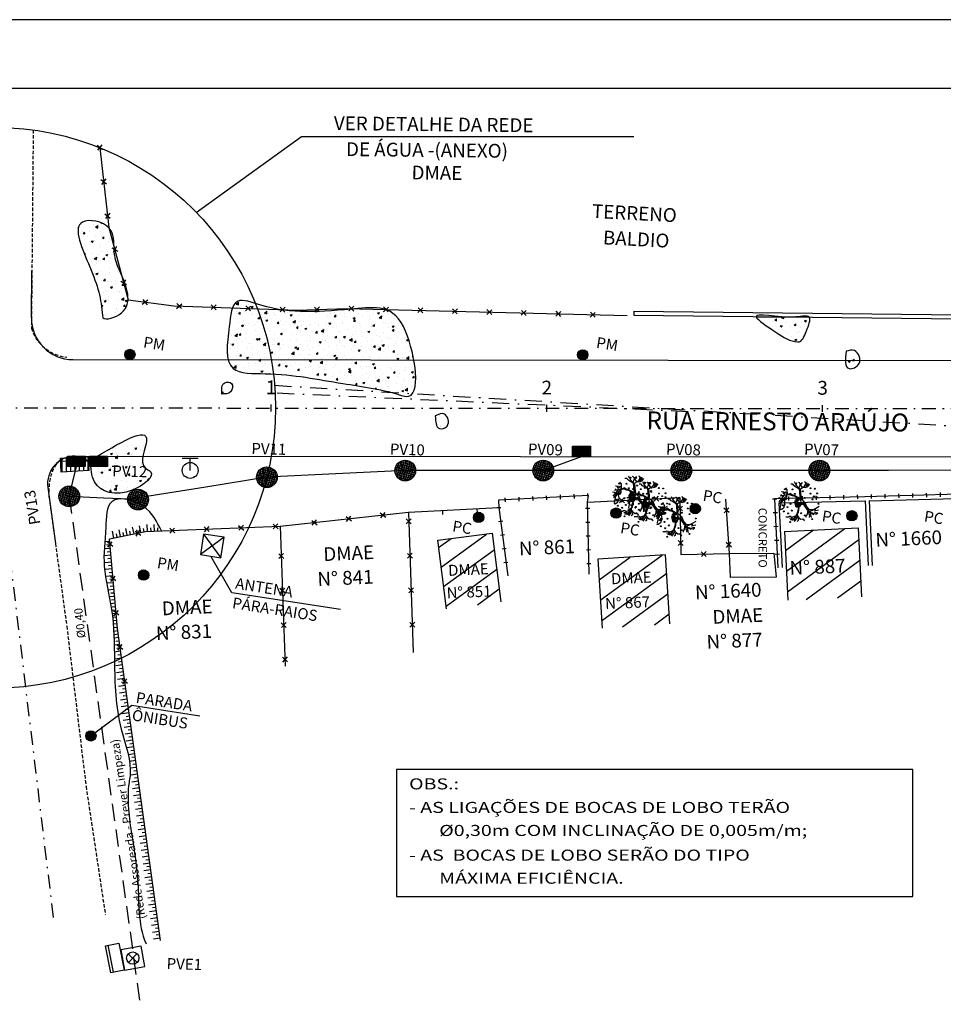
# Model space of a CAD drawing. Extents: x 198 to 581, y 179 to 668.
# Drawn here: x 250 to 317, y 548 to 620 of the extents above; entities that cross this region are included whole.
import ezdxf
from ezdxf.enums import TextEntityAlignment as Align

# ---------------------------------------------------------------- set-up
doc = ezdxf.new("R2010")
doc.units = 0
doc.header["$MEASUREMENT"] = 0
for name, pattern in [('DASHDOT', [1, 0.5, -0.25, 0, -0.25]), ('DASHDOT2', [0.5, 0.25, -0.125, 0, -0.125]), ('HIDDEN', [0.375, 0.25, -0.125]), ('HIDDEN2', [0.1875, 0.125, -0.0625])]:
    doc.linetypes.add(name, pattern=pattern)
doc.layers.get('0').update_dxf_attribs({"linetype": 'CONTINUOUS'})
for name, color, linetype in [('ANTENA', 8, 'CONTINUOUS'), ('ARVORE', 8, 'CONTINUOUS'), ('BARRANCO', 8, 'CONTINUOUS'), ('BL_PROJETADA', 1, 'CONTINUOUS'), ('BOCA-LOBO', 7, 'CONTINUOUS'), ('CAIXA', 7, 'CONTINUOUS'), ('CERCA_ARAME', 8, 'CONTINUOUS'), ('CERCA_MADEIRA', 8, 'CONTINUOUS'), ('CONV', 7, 'CONTINUOUS'), ('EIXO_PROJETADO', 8, 'DASHDOT2'), ('FOLHA', 7, 'CONTINUOUS'), ('GRADE', 7, 'CONTINUOUS'), ('HACHURA', 8, 'CONTINUOUS'), ('MEIO_FIO_EXISTENTE', 8, 'HIDDEN'), ('MURO', 8, 'CONTINUOUS'), ('PARADA-ÔNIBUS', 8, 'CONTINUOUS'), ('PASSEIO', 8, 'CONTINUOUS'), ('POSTE', 8, 'CONTINUOUS'), ('PREDIO', 8, 'CONTINUOUS'), ('PV_BL', 10, 'CONTINUOUS'), ('REDE_ENVELOPADA', 4, 'ZE'), ('REDE_EXISTENTE', 4, 'HIDDEN2'), ('REDE_ÁGUA_EXISTENTE', 4, 'DASHDOT'), ('REDEPLUVIAL', 5, 'CONTINUOUS'), ('RN', 1, 'CONTINUOUS'), ('ROCHA', 8, 'CONTINUOUS'), ('ROW', 8, 'CONTINUOUS'), ('STALBL-EP', 7, 'CONTINUOUS'), ('TEXTO_RUA_PRINCIPAL', 5, 'CONTINUOUS'), ('TEXTOS', 7, 'CONTINUOUS'), ('TRACADO', 8, 'CONTINUOUS')]:
    doc.layers.add(name, color=color, linetype=linetype)
doc.styles.add('SIMPLEX', font='simplex.shx', dxfattribs={"height": 1})
doc.linetypes.add('TRACKS', pattern='A,0.15,[130,ltypeshp.shx,S=0.25,R=0,X=0,Y=0],0.15', length=0.3)
doc.linetypes.add('ZE', pattern='A,0.5,-0.25,[")",STANDARD,S=0.5,R=10,X=-0.1,Y=-0.25],-0.25', length=1)
pattern_1 = [(41.14362, (784.0084, 953.7075), (1.3980947, -0.3448642), [0.15, -1.65]), (346.14362, (784.0084, 953.7075), (-0.0425817, 1.529172), [0.12, -1.32]), (91.59502, (784.1249, 953.6788), (1.3555138, 1.1843066), [0.1274804, -1.4022842]), (37.32782, (784.07, 954.1027), (2.0580674, -0.6557123), [0.225, -2.475]), (87.7792, (784.2415, 954.048), (2.146985, 1.6372096), [0.1912206, -2.103426]), (342.3278, (784.07, 954.1027), (2.146984, 1.637211), [0.18, -1.98]), (12.14362, (784.2522, 953.9731), (1.0556077, -0.9794347), [0.15, -1.65]), (317.14362, (784.2522, 953.9731), (0.7041144, 1.358088), [0.12, -1.32]), (62.59502, (784.3402, 953.8915), (1.7597224, 0.3786518), [0.1274804, -1.4022842]), (28.64362, (784.0084, 953.7075), (0.12653326, 0.65410554), [0, -1.304, 0, -1.34, 0, -1.325]), (358.64362, (784.0084, 953.7075), (0.641312, 0.6984151), [0, -0.764, 0, -1.274, 0, -0.505]), (318.64362, (783.5677, 953.77616), (1.0479707, -0.20894464), [0, -0.5, 0, -1.56, 0, -2.07]), (308.64362, (783.3701, 953.80695), (1.1832901, 0.0182503), [0, -0.65, 0, -1.036, 0, -1.47])]
pattern_2 = [(36.14362, (784.0084, 953.7075), (-0.737264, 1.0094264), [])]

# ---------------------------------------------------------------- blocks, each defined once
blk = doc.blocks.new('ARV')
at = {"layer": 'TRACADO', "color": 11}
for p, q in [((0.245, 0.798), (0.123, 0.984)), ((-0.7, 0.503), (-0.749, 0.55)), ((-0.662, 0.456), (-0.7, 0.503)), ((-0.444, 0.768), (-0.534, 0.752)), ((-0.358, 0.694), (-0.444, 0.768)), ((-0.328, 0.834), (-0.377, 0.887)), ((-0.358, 0.694), (-0.358, 0.694)), ((-0.358, 0.694), (-0.358, 0.694)), ((-0.264, 0.655), (-0.358, 0.694)), ((-0.238, 0.718), (-0.328, 0.834)), ((-0.081, 0.581), (-0.264, 0.655)), ((-0.087, 0.611), (-0.238, 0.718)), ((-0.159, 0.892), (-0.181, 0.901)), ((-0.132, 0.887), (-0.159, 0.892)), ((-0.102, 0.859), (-0.132, 0.887)), ((-0.106, 0.66), (-0.095, 0.732)), ((-0.084, 0.821), (-0.102, 0.859)), ((-0.095, 0.732), (-0.069, 0.857)), ((-0.05, 0.442), (-0.087, 0.611)), ((0.055, 0.684), (-0.084, 0.821)), ((-0.069, 0.857), (-0.061, 0.87)), ((-0.061, 0.87), (0.003, 0.884)), ((-0.042, 0.611), (0.085, 0.707)), ((0.007, 0.442), (-0.042, 0.611)), ((-0.016, 0.926), (-0.016, 0.926)), ((0.003, 0.884), (-0.016, 0.926)), ((0.085, 0.707), (0.194, 0.699)), ((0.116, 0.705), (0.228, 0.951)), ((0.194, 0.699), (0.296, 0.765)), ((0.203, 0.705), (0.303, 0.931)), ((0.296, 0.765), (0.367, 0.901)), ((-0.978, 0.011), (-1.023, 0)), ((-0.936, 0.016), (-0.978, 0.011)), ((-0.91, -0.003), (-0.936, 0.016)), ((-0.925, 0.323), (-0.925, 0.323)), ((-0.899, 0.323), (-0.925, 0.323)), ((-0.921, -0.257), (-0.606, 0.262)), ((-0.846, 0.312), (-0.899, 0.323)), ((-0.637, 0.052), (-0.865, -0.174)), ((-0.839, 0.315), (-0.846, 0.312)), ((-0.801, 0.315), (-0.839, 0.315)), ((-0.726, 0.262), (-0.801, 0.315)), ((-0.643, 0.213), (-0.707, 0.188)), ((-0.651, 0.403), (-0.662, 0.456)), ((-0.636, 0.326), (-0.651, 0.403)), ((-0.643, 0.246), (-0.636, 0.326)), ((-0.482, 0.315), (-0.643, 0.213)), ((-0.606, 0.262), (-0.643, 0.246)), ((0.003, 0.243), (-0.05, 0.442)), ((0.014, 0.146), (0.003, 0.243)), ((0.048, 0.232), (0.007, 0.442)), ((0.013, 0.139), (0.014, 0.146)), ((0.043, 0.131), (0.048, 0.232)), ((0.157, 0.083), (0.183, 0.039)), ((-0.914, -0.227), (-0.921, -0.257)), ((-0.884, -0.218), (-0.914, -0.227)), ((-0.779, -0.003), (-0.91, -0.003)), ((-0.873, -0.207), (-0.884, -0.218)), ((-0.865, -0.174), (-0.873, -0.207)), ((0.472, -0.35), (0.476, -0.567)), ((0.52, -0.382), (0.555, -0.55)), ((0.592, -0.441), (0.923, -0.489)), ((0.803, -0.398), (0.968, -0.406)), ((-0.208, -0.854), (-0.339, -0.887)), ((-0.185, -0.948), (-0.117, -0.915)), ((-0.117, -0.915), (-0.084, -0.865)), ((-0.072, -0.995), (0.055, -0.742)), ((0.439, -0.661), (0.431, -0.68)), ((0.431, -0.68), (0.435, -0.71)), ((0.469, -0.611), (0.439, -0.622)), ((0.439, -0.622), (0.439, -0.661)), ((0.476, -0.567), (0.45, -0.572)), ((0.45, -0.572), (0.469, -0.611)), ((0.555, -0.55), (0.585, -0.589)), ((0.585, -0.589), (0.585, -0.6)), ((0.585, -0.6), (0.608, -0.655)), ((0.608, -0.655), (0.596, -0.677)), ((0.596, -0.677), (0.596, -0.697))]:
    blk.add_line(p, q, dxfattribs=at)
for points in [[(-0.779, 0.16), (-0.978, -0.18)], [(-0.854, 0.135), (-0.933, 0.185)], [(-0.843, 0.063), (-0.873, -0.464)], [(-0.655, 0.204), (-0.647, 0.155), (-0.636, 0.058), (-0.655, -0.028), (-0.734, -0.072), (-0.707, -0.136), (-0.681, -0.227), (-0.67, -0.265), (-0.7, -0.343), (-0.7, -0.387), (-0.707, -0.445), (-0.764, -0.498), (-0.805, -0.528), (-0.843, -0.533)], [(-0.745, 0.166), (-0.764, 0.204), (-0.805, 0.262), (-0.835, 0.301)], [(-0.482, 0.315), (-0.365, 0.257), (-0.264, 0.251), (-0.132, 0.199), (0.013, 0.139)], [(-0.15, -0.17), (-0.186, -0.075), (-0.178, -0.044), (-0.154, 0.059), (-0.133, 0.114), (-0.101, 0.15), (-0.054, 0.134), (-0.047, 0.102), (-0.066, 0.068), (-0.092, 0.044), (-0.089, -0.008), (-0.08, -0.059), (-0.022, -0.1), (-0.03, -0.121), (-0.07, -0.119), (-0.109, -0.105), (-0.14, -0.119), (-0.162, -0.104), (-0.154, -0.037), (-0.121, 0.078), (-0.104, 0.114), (-0.089, 0.107), (-0.089, 0.083), (-0.104, 0.049), (-0.113, 0.008), (-0.106, -0.023), (-0.101, -0.044), (-0.09, -0.064), (-0.099, -0.085), (-0.133, -0.085), (-0.128, -0.042), (-0.126, -0.01)], [(0.548, -0.329), (0.382, -0.18), (0.292, -0.028), (0.183, 0.039)], [(0.003, -0.284), (0, -0.538), (-0.04, -0.669), (-0.13, -0.86), (-0.293, -0.945)], [(0.025, -0.285), (0.022, -0.542), (-0.02, -0.677), (-0.114, -0.876), (-0.283, -0.965)], [(0.078, -0.047), (0.098, -0.104), (0.139, -0.114), (0.161, -0.051), (0.194, -0.054), (0.228, -0.088), (0.264, -0.131), (0.305, -0.174), (0.35, -0.246), (0.386, -0.266), (0.417, -0.297), (0.453, -0.323), (0.453, -0.285), (0.393, -0.256), (0.35, -0.212), (0.35, -0.162), (0.292, -0.111), (0.259, -0.083), (0.209, -0.057), (0.247, -0.061), (0.281, -0.087), (0.324, -0.16), (0.345, -0.167), (0.379, -0.205), (0.422, -0.266), (0.46, -0.297), (0.485, -0.314)], [(0.205, -0.086), (0.285, -0.188), (0.401, -0.304), (0.536, -0.393), (0.671, -0.343), (0.98, -0.086)], [(0.856, -0.29), (0.54, -0.329)], [(0.566, -0.373), (0.664, -0.625), (0.683, -0.688)], [(0.799, -0.533), (0.599, -0.457)], [(0.788, -0.335), (0.987, -0.265)], [(-0.084, -0.755), (-0.14, -0.766), (-0.211, -0.804), (-0.211, -0.843), (-0.283, -0.793), (-0.377, -0.799), (-0.399, -0.837), (-0.448, -0.843), (-0.527, -0.851)], [(-0.031, -0.638), (0.059, -0.746), (0.123, -0.799), (0.206, -0.837), (0.296, -0.813), (0.382, -0.862), (0.36, -0.901)], [(0.112, -0.824), (0.07, -0.851), (0.093, -0.926), (0.04, -0.978)]]:
    blk.add_lwpolyline(points, dxfattribs=at)
for points in [[(0.205, -0.086, -0.140348), (0.157, -0.124, 0.323401), (0.059, -0.285), (-0.102, -0.304), (-0.185, -0.136, -0.28078), (-0.166, 0.069, 0.610406), (-0.23, 0.199), (-0.365, 0.204), (-0.493, 0.243), (-0.643, 0.193), (-0.944, 0.097)], [(0.043, 0.131), (0.157, 0.083, -0.211479)], [(-0.087, -0.285), (-0.012, -0.285), (0.033, -0.275), (0.052, -0.207), (0.083, -0.14, 0.971418), (0.014, -0.105, -0.444427), (-0.068, -0.126, 0.743605), (-0.125, -0.172), (-0.097, -0.273), (-0.049, -0.275), (-0.001, -0.268), (0.03, -0.236), (0.05, -0.186), (0.066, -0.155, 0.658532), (0.03, -0.112), (-0.025, -0.153), (-0.07, -0.15), (-0.094, -0.147), (-0.104, -0.164), (-0.092, -0.217), (-0.075, -0.258), (-0.044, -0.258), (-0.013, -0.237), (0.011, -0.213), (0.018, -0.167), (-0.012, -0.157), (-0.054, -0.169), (-0.058, -0.186), (-0.049, -0.2), (-0.024, -0.207), (-0.024, -0.193)]]:
    blk.add_lwpolyline(points, format="xyb", dxfattribs=at)
at = {"layer": 'TRACADO', "color": 3}
for centre in [(-0.779, 0.47), (-0.418, 0.519), (-0.275, 0.834), (-0.02, 0.862), (0.093, 0.508), (0.439, 0.707), (0.645, 0.718), (0.792, 0.508), (-0.719, 0.326), (0.232, 0.204), (0.484, 0.45), (0.619, 0.193), (0.656, 0.345), (0.818, 0.32), (0.942, 0.03), (-0.764, -0.315), (-0.527, -0.368), (-0.403, -0.188), (-0.294, -0.498), (0.927, -0.451), (-0.835, -0.522), (-0.67, -0.6), (-0.448, -0.663), (0.183, -0.553), (0.367, -0.63), (0.754, -0.755), (-0.283, -1.056)]:
    blk.add_circle(centre, 0.0224, dxfattribs=at)
at = {"layer": 'TRACADO', "color": 11}
for centre, radius in [((-0.275, 0.32), 0.0224), ((0, 0), 0.08)]:
    blk.add_circle(centre, radius, dxfattribs=at)
blk = doc.blocks.new('LOBO')
at = {"layer": 'CONV'}
for p, q in [((-1, -1), (-1, 0)), ((-1, 0), (1, 0)), ((1, 0), (1, -1)), ((-1, -0.2), (1, -0.2)), ((1, -1), (-1, -1))]:
    blk.add_line(p, q, dxfattribs=at)
blk = doc.blocks.new('-CX-INSP')
at = {"color": 7}
blk.add_lwpolyline([(0, 0), (1, 0), (1, 1), (0, 1)], close=True, dxfattribs=at)
blk.add_circle((0.5, 0.5), 0.3, dxfattribs=at)
blk = doc.blocks.new('CR_ARAME')
at = {"ltscale": 5}
for p, q in [((-0.177, -0.177), (0.177, 0.177)), ((-0.177, 0.177), (0.177, -0.177))]:
    blk.add_line(p, q, dxfattribs=at)
blk = doc.blocks.new('CM')
at = {"layer": 'CONV'}
blk.add_line((0, -0.3), (0, 0), dxfattribs=at)
blk = doc.blocks.new('BARRANCO')
at = {"layer": 'BARRANCO'}
for p, q in [((0, 0), (0, 0.5)), ((0.25, 0), (0.25, 0.25))]:
    blk.add_line(p, q, dxfattribs=at)
blk = doc.blocks.new('GRADE')
at = {"layer": 'CONV', "color": 7, "linetype": 'CONTINUOUS'}
blk.add_line((0, -0.15), (0, 0.15), dxfattribs=at)
blk = doc.blocks.new('LBL_TIC')
blk.add_line((0, -0.04165), (0, 0.04165))

msp = doc.modelspace()

# ---------------------------------------------------------------- hatches: boundary and pattern name
at = {"layer": 'BL_PROJETADA'}
h = msp.add_hatch(dxfattribs=at)
h.set_pattern_fill('ANSI31', color=256, scale=0.484939, angle=179.95049, style=0)
h.set_pattern_definition([(224.950493006, (89645.478626, 811076.799974), (0.0428259048314, -0.0428999771596), [])])
h.paths.add_polyline_path([(290.493, 588.864), (290.493, 588.119), (291.795, 588.118), (291.795, 588.863)])
h = msp.add_hatch(dxfattribs=at)
h.set_pattern_fill('ANSI31', color=256, scale=0.484939, angle=-0.04951, style=0)
h.set_pattern_definition([(44.950493006, (-89099.8178, -809900.53057), (-0.0428259048314, 0.0428999771596), [])])
h.paths.add_polyline_path([(255.167, 587.405), (255.168, 588.15), (253.866, 588.151), (253.866, 587.406)])
h = msp.add_hatch(dxfattribs=at)
h.set_pattern_fill('ANSI31', color=256, scale=0.484939, angle=-0.04951, style=0)
h.set_pattern_definition([(44.950493006, (-89098.222406, -809900.53195), (-0.0428259048314, 0.0428999771596), [])])
h.paths.add_polyline_path([(256.763, 587.404), (256.763, 588.149), (255.462, 588.15), (255.461, 587.405)])
at = {"layer": 'CONV', "linetype": 'CONTINUOUS', "ltscale": 10}
h = msp.add_hatch(dxfattribs=at)
h.set_pattern_fill('ANSI31', color=256, scale=2.5, angle=45, style=0)
h.set_pattern_definition([(90, (625.99874, 206.45445), (-0.3125, 6e-17), [])])
h.paths.add_polyline_path([(253.375, 587.795), (253.424, 586.996), (255.42, 587.118), (255.371, 587.917)])
h.paths.add_polyline_path([(255.371, 587.917), (255.359, 588.116), (253.363, 587.994), (253.375, 587.795)])
at = {"layer": 'HACHURA'}
h = msp.add_hatch(dxfattribs=at)
h.set_pattern_fill('ANSI31', color=256, scale=10, angle=-8.85638, style=0)
h.set_pattern_definition(pattern_2)
h.paths.add_polyline_path([(281.354, 577.094), (285.296, 577.598), (284.661, 582.558), (280.72, 582.054)])
h.paths.add_polyline_path([(281.191, 577.627), (285.169, 577.8), (285.117, 578.999), (281.139, 578.826)], flags=25)
h.paths.add_polyline_path([(281.3, 579.258), (284.744, 579.407), (284.692, 580.606), (281.248, 580.457)], flags=24)
h = msp.add_hatch(dxfattribs=at)
h.set_pattern_fill('ANSI31', color=256, scale=10, angle=-8.85638, style=0)
h.set_pattern_definition(pattern_2)
h.paths.add_polyline_path([(306.11, 577.703), (311.449, 577.964), (311.204, 582.958), (305.866, 582.697)])
h.paths.add_polyline_path([(306.014, 579.28), (311.414, 579.515), (311.349, 581.013), (305.949, 580.779)], flags=25)
h = msp.add_hatch(dxfattribs=at)
h.set_pattern_fill('ANSI31', color=256, scale=10, angle=-8.85638, style=0)
h.set_pattern_definition(pattern_2)
h.paths.add_polyline_path([(292.638, 575.689), (297.559, 576.003), (297.24, 580.993), (292.319, 580.679)])
h.paths.add_polyline_path([(292.685, 576.851), (297.004, 577.038), (296.952, 578.237), (292.632, 578.05)], flags=24)
h.paths.add_polyline_path([(293.113, 578.651), (296.557, 578.801), (296.505, 580), (293.061, 579.85)], flags=24)
at = {"layer": 'PARADA-ÔNIBUS'}
h = msp.add_hatch(color=256, dxfattribs=at)
edge = h.paths.add_edge_path()
edge.add_arc((255.57, 567.874), 0.375, 0, 360)
at = {"layer": 'POSTE'}
h = msp.add_hatch(color=256, dxfattribs=at)
edge = h.paths.add_edge_path()
edge.add_arc((258.397, 595.522), 0.375, 0, 360)
h = msp.add_hatch(color=256, dxfattribs=at)
edge = h.paths.add_edge_path()
edge.add_arc((291.237, 595.494), 0.375, 0, 360)
h = msp.add_hatch(color=256, dxfattribs=at)
edge = h.paths.add_edge_path()
edge.add_arc((299.399, 584.344), 0.375, 0, 360)
h = msp.add_hatch(color=256, dxfattribs=at)
edge = h.paths.add_edge_path()
edge.add_arc((283.686, 583.714), 0.375, 0, 360)
h = msp.add_hatch(color=256, dxfattribs=at)
edge = h.paths.add_edge_path()
edge.add_arc((293.654, 584.02), 0.375, 0, 360)
h = msp.add_hatch(color=256, dxfattribs=at)
edge = h.paths.add_edge_path()
edge.add_arc((310.749, 583.826), 0.375, 0, 360)
h = msp.add_hatch(color=256, dxfattribs=at)
edge = h.paths.add_edge_path()
edge.add_arc((259.395, 579.533), 0.375, 0, 360)
at = {"layer": 'PV_BL', "linetype": 'CONTINUOUS'}
h = msp.add_hatch(dxfattribs=at)
h.set_pattern_fill('ANSI37', color=1, angle=-32.07548, style=0)
h.set_pattern_definition([(12.924520341, (-2817546.26434, -1838796.88763), (-0.0279584068775, 0.1218331953323), []), (102.924520341, (-2817546.26434, -1838796.88763), (-0.1218331953323, -0.0279584068775), [])])
edge = h.paths.add_edge_path()
edge.add_arc((278.365, 587.105), 0.75, 0, 360)
h = msp.add_hatch(dxfattribs=at)
h.set_pattern_fill('ANSI37', color=1, angle=-32.07548, style=0)
h.set_pattern_definition([(12.924520341, (-2817536.25333, -1838796.88725), (-0.0279584068775, 0.1218331953323), []), (102.924520341, (-2817536.25333, -1838796.88725), (-0.1218331953323, -0.0279584068775), [])])
edge = h.paths.add_edge_path()
edge.add_arc((288.376, 587.106), 0.75, 0, 360)
h = msp.add_hatch(dxfattribs=at)
h.set_pattern_fill('ANSI37', color=1, angle=-32.07548, style=0)
h.set_pattern_definition([(12.924520341, (-2817526.24226, -1838796.88562), (-0.0279584068775, 0.1218331953323), []), (102.924520341, (-2817526.24226, -1838796.88562), (-0.1218331953323, -0.0279584068775), [])])
edge = h.paths.add_edge_path()
edge.add_arc((298.387, 587.107), 0.75, 0, 360)
h = msp.add_hatch(dxfattribs=at)
h.set_pattern_fill('ANSI37', color=1, angle=-32.07548, style=0)
h.set_pattern_definition([(12.924520341, (-2817516.23133, -1838796.8869), (-0.0279584068775, 0.1218331953323), []), (102.924520341, (-2817516.23133, -1838796.8869), (-0.1218331953323, -0.0279584068775), [])])
edge = h.paths.add_edge_path()
edge.add_arc((308.398, 587.106), 0.75, 0, 360)
h = msp.add_hatch(dxfattribs=at)
h.set_pattern_fill('ANSI37', color=1, angle=-32.07548, style=0)
h.set_pattern_definition([(12.924520341, (-2817556.298, -1838797.3709), (-0.0279584068775, 0.1218331953323), []), (102.924520341, (-2817556.298, -1838797.3709), (-0.1218331953323, -0.0279584068775), [])])
edge = h.paths.add_edge_path()
edge.add_arc((268.331, 586.622), 0.75, 0, 360)
h = msp.add_hatch(dxfattribs=at)
h.set_pattern_fill('ANSI37', color=1, angle=-32.07548, style=0)
h.set_pattern_definition([(12.924520341, (-2817570.62961, -1838798.75944), (-0.0279584068775, 0.1218331953323), []), (102.924520341, (-2817570.62961, -1838798.75944), (-0.1218331953323, -0.0279584068775), [])])
edge = h.paths.add_edge_path()
edge.add_arc((253.999, 585.233), 0.75, 0, 360)
h = msp.add_hatch(dxfattribs=at)
h.set_pattern_fill('ANSI37', color=1, angle=-32.07548, style=0)
h.set_pattern_definition([(12.924520341, (-2817565.6351, -1838798.99368), (-0.0279584068775, 0.1218331953323), []), (102.924520341, (-2817565.6351, -1838798.99368), (-0.1218331953323, -0.0279584068775), [])])
edge = h.paths.add_edge_path()
edge.add_arc((258.994, 584.999), 0.75, 0, 360)
at = {"layer": 'ROCHA'}
h = msp.add_hatch(dxfattribs=at)
h.set_pattern_fill('AR-CONC', color=256, scale=0.2, angle=-8.85638, style=0)
h.set_pattern_definition(pattern_1)
edge = h.paths.add_edge_path()
edge.add_spline(control_points=[(256.401, 598.337), (256.33, 599.557), (255.836, 601.347), (253.727, 605.67), (257.474, 604.996), (257.092, 602.784), (257.96, 600.989), (258.871, 598.562), (256.424, 597.938), (256.401, 598.337)], knot_values=[0, 0, 0, 0, 3.665719, 6.93849, 8.921434, 10.887028, 12.473371, 15.338802, 16.537425, 16.537425, 16.537425, 16.537425], degree=3, periodic=0)
h = msp.add_hatch(dxfattribs=at)
h.set_pattern_fill('AR-CONC', color=256, scale=0.2, angle=-8.85638, style=0)
h.set_pattern_definition(pattern_1)
edge = h.paths.add_edge_path()
edge.add_spline(control_points=[(278.195, 592.515), (276.795, 593.004), (273.327, 593.425), (269.643, 594.233), (265.115, 594.062), (265.576, 597.066), (265.837, 599.87), (268.572, 598.766), (271.275, 598.534), (274.289, 598.794), (277.301, 599.052), (278.978, 596.736), (279.566, 592.036), (278.195, 592.515)], knot_values=[0, 0, 0, 0, 4.450076, 10.119292, 12.482146, 15.53003, 17.455723, 19.152157, 22.468511, 26.247311, 28.308154, 30.748752, 35.106273, 35.106273, 35.106273, 35.106273], degree=3, periodic=0)
h = msp.add_hatch(dxfattribs=at)
h.set_pattern_fill('AR-CONC', color=256, scale=0.2, angle=-8.85638, style=0)
h.set_pattern_definition(pattern_1)
edge = h.paths.add_edge_path()
edge.add_spline(control_points=[(306.824, 596.436), (306.251, 596.464), (305.363, 597.046), (302.661, 598.862), (305.936, 597.998), (307.959, 598.468), (307.436, 597.216), (307.162, 596.42), (306.824, 596.436)], knot_values=[0, 0, 0, 0, 1.722904, 3.548672, 6.430484, 7.400313, 8.410041, 9.425777, 9.425777, 9.425777, 9.425777], degree=3, periodic=0)
h = msp.add_hatch(dxfattribs=at)
h.set_pattern_fill('AR-CONC', color=256, scale=0.2, angle=-8.85638, style=0)
h.set_pattern_definition(pattern_1)
edge = h.paths.add_edge_path()
edge.add_spline(control_points=[(310.327, 595.751), (310.544, 595.814), (311.112, 595.979), (311.605, 594.78), (310.172, 594.209), (310.269, 595.166), (310.327, 595.751)], knot_values=[0, 0, 0, 0, 0.617778, 1.616842, 2.427803, 3.700021, 3.700021, 3.700021, 3.700021], degree=3, periodic=0)
h = msp.add_hatch(dxfattribs=at)
h.set_pattern_fill('AR-CONC', color=256, scale=0.2, angle=-8.85638, style=0)
h.set_pattern_definition(pattern_1)
edge = h.paths.add_edge_path()
edge.add_spline(control_points=[(265.062, 592.656), (265.301, 592.655), (265.758, 592.653), (265.951, 593.52), (265.021, 593.556), (265.046, 593.005), (265.062, 592.656)], knot_values=[0, 0, 0, 0, 0.649728, 1.248915, 1.738324, 2.583239, 2.583239, 2.583239, 2.583239], degree=3, periodic=0)
h = msp.add_hatch(dxfattribs=at)
h.set_pattern_fill('AR-CONC', color=256, scale=0.2, angle=-8.85638, style=0)
h.set_pattern_definition(pattern_1)
edge = h.paths.add_edge_path()
edge.add_spline(control_points=[(280.545, 591.062), (280.784, 591.181), (281.339, 591.456), (281.692, 590.266), (280.584, 589.99), (280.56, 590.651), (280.545, 591.062)], knot_values=[0, 0, 0, 0, 0.677466, 1.574004, 2.159858, 3.120146, 3.120146, 3.120146, 3.120146], degree=3, periodic=0)
h = msp.add_hatch(dxfattribs=at)
h.set_pattern_fill('AR-CONC', color=256, scale=0.2, angle=-8.85638, style=0)
h.set_pattern_definition(pattern_1)
edge = h.paths.add_edge_path()
edge.add_spline(control_points=[(255.544, 587.837), (255.57, 587.272), (255.64, 585.709), (258.087, 585.001), (260.456, 586.837), (258.922, 587.51), (260.686, 590.982), (257.634, 589.115), (255.544, 587.837)], knot_values=[0, 0, 0, 0, 1.582338, 4.378211, 6.263119, 6.674579, 8.654749, 12.961948, 12.961948, 12.961948, 12.961948], degree=3, periodic=0)

# ---------------------------------------------------------------- linework, layer by layer
at = {"color": 5, "linetype": 'CONTINUOUS'}
msp.add_line((575.592, 614.791), (210.592, 614.791), dxfattribs=at)
at = {"layer": 'ANTENA'}
for p, q in [((263.748, 582.5), (264.999, 580.787)), ((265.23, 582.269), (263.517, 581.018))]:
    msp.add_line(p, q, dxfattribs=at)
at = {"layer": 'ANTENA', "color": 8}
for p, q in [((265.779, 578.254), (264.258, 580.903)), ((273.659, 577.026), (265.779, 578.254))]:
    msp.add_line(p, q, dxfattribs=at)
at = {"layer": 'ANTENA'}
msp.add_lwpolyline([(263.517, 581.018), (264.999, 580.787), (265.23, 582.269), (263.748, 582.5)], close=True, dxfattribs=at)
at = {"layer": 'BARRANCO'}
for p, q in [((256.941, 581.965), (256.575, 581.933)), ((256.964, 581.716), (256.714, 581.694)), ((256.986, 581.467), (256.542, 581.428)), ((257.008, 581.218), (256.759, 581.196)), ((257.03, 580.969), (256.531, 580.925)), ((257.25, 578.479), (256.801, 578.439)), ((257.228, 578.728), (256.979, 578.706)), ((257.272, 578.23), (257.023, 578.208)), ((257.294, 577.981), (256.899, 577.946)), ((257.338, 577.483), (256.993, 577.452)), ((257.316, 577.732), (257.067, 577.71)), ((257.382, 576.985), (257.074, 576.958)), ((257.36, 577.234), (257.111, 577.212)), ((257.404, 576.736), (257.155, 576.714)), ((257.426, 576.487), (257.138, 576.461)), ((257.448, 576.238), (257.199, 576.216)), ((257.47, 575.989), (257.185, 575.963)), ((257.522, 575.491), (257.22, 575.45)), ((257.488, 575.739), (257.24, 575.705)), ((257.59, 574.996), (257.243, 574.948)), ((257.556, 575.244), (257.308, 575.21)), ((257.624, 574.748), (257.377, 574.714)), ((257.658, 574.501), (257.258, 574.446)), ((257.727, 574.006), (257.267, 573.942)), ((257.692, 574.253), (257.445, 574.219)), ((258.717, 566.823), (258.469, 566.789)), ((258.751, 566.576), (258.281, 566.511)), ((258.819, 566.08), (258.376, 566.019)), ((258.785, 566.328), (258.538, 566.294)), ((258.888, 565.585), (258.425, 565.521)), ((258.854, 565.833), (258.606, 565.799))]:
    msp.add_line(p, q, dxfattribs=at)
msp.add_lwpolyline([(260.618, 553.045), (258.37, 569.339), (257.499, 575.653), (256.925, 582.155), (259.529, 582.681), (260.68, 582.727)], dxfattribs=at)
msp.add_open_spline([(260.68, 582.727), (260.361, 583.392), (259.71, 584.745), (256.682, 585.477), (256.674, 582.525), (256.342, 580.105), (257.248, 576.849), (257.267, 572.9), (257.375, 568.841), (258.6, 565.949), (258.129, 563.388), (258.506, 560.777), (259.166, 556.874), (258.95, 554.318), (259.567, 552.79)], degree=3, knots=[0, 0, 0, 0, 2.225553, 4.526378, 6.425471, 9.254665, 12.436867, 16.176262, 21.139254, 24.598462, 25.077478, 28.905177, 32.390848, 36.852347, 36.852347, 36.852347, 36.852347], dxfattribs=at)
at = {"layer": 'BL_PROJETADA'}
for points in [[(291.795, 588.863), (291.795, 588.118), (290.493, 588.119), (290.493, 588.864)], [(253.866, 587.406), (253.866, 588.151), (255.168, 588.15), (255.167, 587.405)], [(255.461, 587.405), (255.462, 588.15), (256.763, 588.149), (256.763, 587.404)]]:
    msp.add_lwpolyline(points, close=True, dxfattribs=at)
at = {"layer": 'CAIXA', "color": 7}
for p, q in [((262.196, 587.998), (263.339, 587.998)), ((262.767, 587.118), (262.767, 587.998))]:
    msp.add_line(p, q, dxfattribs=at)
msp.add_circle((262.767, 587.118), 0.576, dxfattribs=at)
at = {"layer": 'CERCA_ARAME'}
for p, q in [((256.925, 582.155), (259.529, 582.681)), ((259.529, 582.681), (269.297, 583.071)), ((269.297, 583.071), (269.657, 572.919)), ((257.499, 575.653), (256.925, 582.155)), ((258.37, 569.339), (257.499, 575.653))]:
    msp.add_line(p, q, dxfattribs=at)
for points in [[(256.214, 610.513), (256.879, 604.718), (258.275, 599.479), (261.575, 599.045), (270.532, 598.742), (274.126, 598.857), (277.893, 598.765), (294.46, 598.34)], [(291.579, 584.817), (298.272, 585.152), (298.354, 581.015), (301.872, 581.085), (301.602, 585.03)], [(269.297, 583.071), (278.589, 584.08), (278.95, 573.928)]]:
    msp.add_lwpolyline(points, dxfattribs=at)
at = {"layer": 'CERCA_MADEIRA'}
msp.add_line((278.589, 584.08), (285.158, 584.427), dxfattribs=at)
at = {"layer": 'CONV', "linetype": 'CONTINUOUS', "ltscale": 10}
for p, q in [((258.284, 552.081), (258.927, 551.451)), ((258.92, 552.087), (258.29, 551.445))]:
    msp.add_line(p, q, dxfattribs=at)
at = {"layer": 'EIXO_PROJETADO', "ltscale": 4}
for p, q in [((248.632, 591.656), (321.03, 591.593)), ((249.704, 580.731), (252.877, 554.364))]:
    msp.add_line(p, q, dxfattribs=at)
at = {"layer": 'FOLHA', "linetype": 'CONTINUOUS'}
msp.add_line((580.592, 619.791), (198.092, 619.791), dxfattribs=at)
at = {"layer": 'GRADE'}
msp.add_lwpolyline([(291.696, 579.601), (291.579, 584.817), (291.648, 585.292), (285.138, 584.959), (285.158, 584.427), (285.792, 579.467)], dxfattribs=at)
at = {"layer": 'MEIO_FIO_EXISTENTE'}
for p, q in [((251.388, 611.793), (251.254, 597.43)), ((252.542, 585.175), (253.82, 575.823)), ((253.82, 575.823), (255.218, 564.206)), ((255.218, 564.206), (256.618, 554.911))]:
    msp.add_line(p, q, dxfattribs=at)
msp.add_arc((254.146, 598.331), 3.03, 197.31007, 263.94133, dxfattribs=at)
msp.add_spline([(252.542, 585.175), (252.712, 586.825), (253.399, 587.881), (255.042, 588.153)], degree=3, dxfattribs=at)
at = {"layer": 'MURO'}
for p, q in [((294.941, 598.663), (294.937, 598.363)), ((305.465, 584.768), (311.697, 584.908)), ((305.465, 584.768), (305.694, 580.081)), ((311.697, 584.908), (311.704, 584.909)), ((311.704, 584.909), (311.934, 580.214)), ((312.004, 584.917), (318.257, 585.085)), ((312.004, 584.917), (312.234, 580.229))]:
    msp.add_line(p, q, dxfattribs=at)
for points in [[(294.937, 598.363), (368.306, 597.551)], [(294.941, 598.663), (368.309, 597.851)], [(318.506, 585.392), (311.69, 585.208), (305.15, 585.06), (305.394, 580.066)]]:
    msp.add_lwpolyline(points, dxfattribs=at)
at = {"layer": 'PARADA-ÔNIBUS', "color": 8}
for p, q in [((255.57, 567.874), (258.548, 570.098)), ((258.548, 570.098), (263.467, 569.331))]:
    msp.add_line(p, q, dxfattribs=at)
at = {"layer": 'PARADA-ÔNIBUS'}
msp.add_circle((255.57, 567.874), 0.375, dxfattribs=at)
at = {"layer": 'PASSEIO'}
msp.add_lwpolyline([(301.956, 579.355), (301.872, 581.085), (305.101, 581.11), (305.256, 579.383), (301.956, 579.355)], dxfattribs=at)
at = {"layer": 'POSTE'}
for centre in [(258.397, 595.522), (291.237, 595.494), (299.399, 584.344), (283.686, 583.714), (293.654, 584.02), (310.749, 583.826), (259.395, 579.533)]:
    msp.add_circle(centre, 0.375, dxfattribs=at)
at = {"layer": 'PREDIO'}
for p, q in [((280.72, 582.054), (284.661, 582.558)), ((284.661, 582.558), (285.296, 577.598)), ((305.866, 582.697), (311.204, 582.958)), ((305.866, 582.697), (306.11, 577.703)), ((311.204, 582.958), (311.449, 577.964)), ((281.354, 577.094), (280.72, 582.054)), ((297.24, 580.993), (292.319, 580.679)), ((292.319, 580.679), (292.638, 575.689)), ((297.559, 576.003), (297.24, 580.993))]:
    msp.add_line(p, q, dxfattribs=at)
at = {"layer": 'PV_BL', "color": 1}
for centre in [(278.365, 587.105), (288.376, 587.106), (298.387, 587.107), (308.398, 587.106), (268.331, 586.622), (253.999, 585.233), (258.994, 584.999)]:
    msp.add_circle(centre, 0.75, dxfattribs=at)
at = {"layer": 'REDE_ENVELOPADA', "linetype": 'TRACKS', "ltscale": 2.5}
for p, q in [((273.325, 586.863), (268.331, 586.622)), ((283.365, 587.105), (278.365, 587.105)), ((293.376, 587.106), (288.376, 587.106)), ((303.387, 587.107), (298.387, 587.107)), ((313.398, 587.106), (308.398, 587.106)), ((263.91, 585.911), (258.244, 584.999)), ((256.497, 585.116), (253.999, 585.233))]:
    msp.add_line(p, q, dxfattribs=at)
at = {"layer": 'REDE_EXISTENTE', "linetype": 'CONTINUOUS'}
for p, q in [((263.206, 605.822), (270.848, 611.332)), ((270.848, 611.332), (294.952, 611.332))]:
    msp.add_line(p, q, dxfattribs=at)
at = {"layer": 'REDE_EXISTENTE', "ltscale": 10}
msp.add_line((253.999, 585.233), (259.142, 548.415), dxfattribs=at)
at = {"layer": 'REDE_EXISTENTE', "linetype": 'BYBLOCK', "ltscale": 10}
for p, q in [((277.731, 565.448), (277.731, 556.233)), ((315.166, 565.448), (277.731, 565.448)), ((315.166, 556.233), (315.166, 565.448)), ((277.731, 556.233), (315.166, 556.233))]:
    msp.add_line(p, q, dxfattribs=at)
at = {"layer": 'REDE_EXISTENTE', "linetype": 'CONTINUOUS'}
msp.add_circle((248.632, 591.656), 20.325, dxfattribs=at)
at = {"layer": 'REDE_ÁGUA_EXISTENTE', "ltscale": 2.5}
for p, q in [((268.864, 593.285), (394.449, 585.786)), ((298.892, 591.374), (268.907, 592.717))]:
    msp.add_line(p, q, dxfattribs=at)
at = {"layer": 'REDEPLUVIAL'}
for p, q in [((255.461, 587.777), (255.168, 587.778)), ((288.376, 587.106), (291.144, 588.119)), ((253.999, 585.233), (254.517, 587.406)), ((278.365, 587.105), (273.325, 586.863)), ((288.376, 587.106), (283.365, 587.105)), ((298.387, 587.107), (293.376, 587.106)), ((308.398, 587.106), (303.387, 587.107)), ((318.41, 587.126), (313.398, 587.116)), ((268.331, 586.622), (263.91, 585.911)), ((258.994, 584.999), (256.497, 585.116))]:
    msp.add_line(p, q, dxfattribs=at)
at = {"layer": 'RN', "color": 7}
msp.add_line((257.603, 587.404), (257.103, 587.404), dxfattribs=at)
at = {"layer": 'ROCHA'}
msp.add_line((303.81, 598.256), (307.662, 598.22), dxfattribs=at)
for points, start_tangent, end_tangent in [([(256.401, 598.337), (255.488, 601.887), (254.961, 605.118), (256.898, 604.689), (257.288, 602.763), (257.802, 601.262), (257.597, 598.404), (256.401, 598.337)], (-0.058092, 0.998311), (-0.058092, 0.998311)), ([(278.195, 592.515), (273.838, 593.419), (268.213, 594.126), (265.882, 594.511), (265.602, 597.546), (266.209, 599.373), (267.883, 599.1), (271.166, 598.631), (274.939, 598.849), (276.998, 598.764), (278.525, 596.86), (278.195, 592.515)], (-0.944058, 0.329779), (-0.944058, 0.329779)), ([(306.824, 596.436), (305.247, 597.129), (303.81, 598.256), (306.692, 598.244), (307.662, 598.22), (307.457, 597.231), (306.824, 596.436)], (-0.998799, 0.048989), (-0.998799, 0.048989))]:
    msp.add_spline(points, degree=3, dxfattribs=dict(at, start_tangent=start_tangent, end_tangent=end_tangent))
for points in [[(310.327, 595.751), (310.943, 595.8), (311.275, 594.857), (310.548, 594.498), (310.327, 595.751)], [(265.062, 592.656), (265.69, 592.822), (265.768, 593.416), (265.282, 593.472), (265.062, 592.656)], [(280.545, 591.062), (281.207, 591.206), (281.409, 590.333), (280.851, 590.152), (280.545, 591.062)], [(255.544, 587.837), (255.835, 586.281), (258.567, 585.689), (259.867, 587.054), (259.529, 587.289), (259.607, 589.267), (255.544, 587.837)]]:
    msp.add_spline(points, degree=3, dxfattribs=at)
at = {"layer": 'ROW'}
for p, q in [((251.261, 598.179), (251.293, 601.591)), ((254.258, 595.151), (321.033, 595.093)), ((254.429, 588.151), (321.027, 588.093)), ((252.446, 585.88), (253, 581.828))]:
    msp.add_line(p, q, dxfattribs=at)
for centre, radius, start, end in [((254.261, 598.151), 3, 179.46273, 269.95053), ((254.428, 586.151), 2, 89.95053, 187.77774)]:
    msp.add_arc(centre, radius, start, end, dxfattribs=at)

# ---------------------------------------------------------------- block references
at = {"layer": 'ARVORE', "xscale": 1.5, "yscale": 1.5, "zscale": 1.5, "rotation": 351.1436172439718}
for p in [(294.916, 585.288), (295.944, 584.891), (306.939, 584.877), (298.025, 583.802)]:
    msp.add_blockref('ARV', p, dxfattribs=at)
at = {"layer": 'BARRANCO'}
for p, rotation in [((259.188, 582.612), 11.40682440612986), ((259.681, 582.687), 2.284590357232312), ((260.181, 582.707), 2.284590357232312), ((257.228, 582.217), 11.40682440612986), ((257.718, 582.316), 11.40682440612986), ((258.208, 582.414), 11.40682440612986), ((258.698, 582.513), 11.40682440612986), ((257.074, 580.471), 95.0521253767327), ((257.118, 579.973), 95.0521253767327), ((257.162, 579.475), 95.0521253767327), ((257.206, 578.977), 95.0521253767327), ((257.795, 573.51), 97.84716645342644), ((257.863, 573.015), 97.84716645342644), ((257.931, 572.52), 97.84716645342644), ((258, 572.024), 97.84716645342644), ((258.068, 571.529), 97.84716645342644), ((258.136, 571.034), 97.84716645342644), ((258.204, 570.538), 97.84716645342644), ((258.273, 570.043), 97.84716645342644), ((258.341, 569.548), 97.84716645342644), ((258.409, 569.052), 97.85703905107145), ((258.478, 568.557), 97.85703905107145), ((258.546, 568.062), 97.85703905107145), ((258.614, 567.566), 97.85703905107145), ((258.683, 567.071), 97.85703905107145), ((258.956, 565.09), 97.85703905107145), ((259.024, 564.595), 97.85703905107145), ((259.093, 564.099), 97.85703905107145), ((259.161, 563.604), 97.85703905107145), ((259.23, 563.109), 97.85703905107145), ((259.298, 562.613), 97.85703905107145), ((259.366, 562.118), 97.85703905107145), ((259.435, 561.623), 97.85703905107145), ((259.503, 561.127), 97.85703905107145), ((259.571, 560.632), 97.85703905107145), ((259.64, 560.137), 97.85703905107145), ((259.708, 559.642), 97.85703905107145), ((259.776, 559.146), 97.85703905107145), ((259.845, 558.651), 97.85703905107145), ((259.913, 558.156), 97.85703905107145), ((259.981, 557.66), 97.85703905107145), ((260.05, 557.165), 97.85703905107145), ((260.118, 556.67), 97.85703905107145), ((260.186, 556.174), 97.85703905107145), ((260.255, 555.679), 97.85703905107145), ((260.323, 555.184), 97.85703905107145), ((260.391, 554.688), 97.85703905107145), ((260.46, 554.193), 97.85703905107145), ((260.528, 553.698), 97.85703905107145), ((260.597, 553.203), 97.85703905107145)]:
    msp.add_blockref('BARRANCO', p, dxfattribs=dict(at, rotation=rotation))
at = {"layer": 'BOCA-LOBO'}
for p, rotation in [((254.361, 588.055), 3.50154293441819), ((256.815, 551.677), 101.2645407872272)]:
    msp.add_blockref('LOBO', p, dxfattribs=dict(at, rotation=rotation))
at = {"layer": 'CAIXA', "xscale": 1.5, "yscale": 1.5, "zscale": 1.5, "rotation": 280.5647931736404}
msp.add_blockref('-CX-INSP', (257.73, 552.366), dxfattribs=at)
at = {"layer": 'CERCA_ARAME'}
for p, rotation in [((256.212, 610.531), 276.5449264030512), ((256.497, 608.047), 276.5449264030512), ((256.782, 605.564), 276.5449264030512), ((257.303, 603.125), 284.9236806271148), ((257.947, 600.709), 284.9236806271148), ((259.491, 599.319), 352.5034479767893), ((261.973, 599.031), 358.0656154031693), ((264.472, 598.947), 358.0656154031693), ((266.97, 598.863), 358.0656154031693), ((269.469, 598.778), 358.0656154031693), ((271.968, 598.788), 1.831778842693346), ((274.466, 598.849), 358.6005934427629), ((276.966, 598.788), 358.6005934427629), ((279.465, 598.725), 358.5280730786528), ((281.964, 598.661), 358.5280730786528), ((284.463, 598.596), 358.5280730786528), ((286.962, 598.532), 358.5280730786528), ((289.462, 598.468), 358.5280730786528), ((291.961, 598.404), 358.5280730786528), ((294.075, 584.942), 2.86936102135937), ((296.572, 585.067), 2.86936102135937), ((276.753, 583.881), 6.199811735331533), ((298.288, 584.354), 271.1387000140021), ((301.657, 584.219), 93.91128038865509), ((268.963, 583.057), 2.284590357233304), ((271.782, 583.341), 6.199811735331533), ((274.268, 583.611), 6.199811735331533), ((278.612, 583.427), 272.0331920400234), ((258.982, 582.571), 11.40682440612986), ((261.469, 582.758), 2.284590357233304), ((263.967, 582.858), 2.284590357233304), ((266.465, 582.958), 2.284590357233304), ((256.96, 581.756), 95.0521253767327), ((298.338, 581.855), 271.1387000140021), ((301.828, 581.725), 93.91128038865509), ((269.374, 580.906), 272.0331920400234), ((278.701, 580.929), 272.0331920400234), ((300.014, 581.048), 1.138700014002403), ((257.18, 579.265), 95.0521253767327), ((269.463, 578.407), 272.0331920400234), ((278.79, 578.43), 272.0331920400234), ((257.4, 576.775), 95.0521253767327), ((269.551, 575.909), 272.0331920400234), ((278.879, 575.932), 272.0331920400234), ((257.687, 574.292), 97.84716645342644), ((269.64, 573.411), 272.0331920400234), ((258.028, 571.816), 97.84716645342644)]:
    msp.add_blockref('CR_ARAME', p, dxfattribs=dict(at, rotation=rotation))
at = {"layer": 'CERCA_MADEIRA', "rotation": 3.022405905223484}
for p in [(281.086, 584.212), (283.582, 584.344)]:
    msp.add_blockref('CM', p, dxfattribs=at)
at = {"layer": 'PREDIO'}
for p, rotation in [((288.6, 585.136), 182.9258895886332), ((289.599, 585.187), 182.9258895886332), ((290.598, 585.238), 182.9258895886332), ((291.596, 585.289), 182.9258895886332), ((309.149, 585.151), 181.2956962207161), ((310.149, 585.174), 181.2956962207161), ((311.148, 585.196), 181.2956962207161), ((312.148, 585.221), 181.5439077409584), ((313.148, 585.248), 181.5439077409584), ((314.147, 585.275), 181.5439077409584), ((315.147, 585.302), 181.5439077409584), ((316.147, 585.329), 181.5439077409584), ((317.146, 585.355), 181.5439077409584), ((285.604, 584.983), 182.9258895886332), ((286.603, 585.034), 182.9258895886332), ((287.602, 585.085), 182.9258895886332), ((305.15, 585.06), 272.8004104087947), ((306.15, 585.083), 181.2956962207161), ((307.149, 585.106), 181.2956962207161), ((308.149, 585.128), 181.2956962207161), ((285.158, 584.427), 272.1794093242617), ((291.589, 584.348), 91.29407819360092), ((305.199, 584.062), 272.8004104087947), ((285.285, 583.435), 277.2890494482065), ((291.612, 583.349), 91.29407819360092), ((285.412, 582.443), 277.2890494482065), ((305.248, 583.063), 272.8004104087947), ((291.634, 582.349), 91.29407819360092), ((305.296, 582.064), 272.8004104087947), ((285.539, 581.451), 277.2890494482065), ((291.657, 581.349), 91.29407819360092), ((305.345, 581.065), 272.8004104087947), ((285.665, 580.459), 277.2890494482065), ((291.68, 580.349), 91.29407819360092)]:
    msp.add_blockref('GRADE', p, dxfattribs=dict(at, rotation=rotation))
at = {"layer": 'STALBL-EP', "xscale": 6.002400960384154, "yscale": 6.002400960384154, "zscale": 6.002400960384154, "rotation": 359.9505313549863}
for p in [(268.632, 591.638), (288.632, 591.621), (308.632, 591.604)]:
    msp.add_blockref('LBL_TIC', p, dxfattribs=at)

# ---------------------------------------------------------------- texts
at = {"layer": 'ANTENA', "color": 1, "style": 'SIMPLEX'}
for s, p in [('ANTENA', (265.999, 578.549)), ('PÁRA-RAIOS', (265.779, 577.133))]:
    msp.add_text(s, height=0.8, rotation=351.14362, dxfattribs=at).set_placement(p)
at = {"layer": 'CONV', "style": 'SIMPLEX', "width": 1.3}
for s, p in [('OBS.:', (278.644, 563.994)), ('- AS LIGAÇÕES DE BOCAS DE LOBO TERÃO', (278.644, 562.288)), ('%%C0,30m COM INCLINAÇÃO DE 0,005m/m;', (280.829, 560.617)), ('- AS  BOCAS DE LOBO SERÃO DO TIPO ', (278.644, 558.827)), ('MÁXIMA EFICIÊNCIA.', (280.829, 557.157))]:
    msp.add_text(s, height=0.8, dxfattribs=at).set_placement(p)
at = {"layer": 'PARADA-ÔNIBUS', "style": 'SIMPLEX'}
for s, p in [('PARADA', (258.789, 570.272)), ('ÔNIBUS', (258.508, 569.001))]:
    msp.add_text(s, height=0.8, rotation=351.14362, dxfattribs=at).set_placement(p)
at = {"layer": 'POSTE', "style": 'SIMPLEX', "flags": 2}
for tag, p in [('PM', (259.328, 596.037)), ('PM', (292.168, 596.008)), ('PC', (299.901, 584.926)), ('PC', (308.534, 583.44)), ('PC', (315.944, 583.42)), ('PC', (281.74, 582.7)), ('PC', (293.916, 582.578)), ('PM', (260.327, 580.047))]:
    msp.add_attdef(tag, p, 'POSTE', height=0.8, rotation=350.96305, dxfattribs=at)
at = {"layer": 'PREDIO', "color": 1, "style": 'SIMPLEX'}
for s, height, rotation, p in [('VER DETALHE DA REDE ', 1, 359.36327, (273.185, 611.791)), ('DE ÁGUA -(ANEXO)', 1, 359.36327, (274.066, 609.909)), ('DMAE', 1, 359.36327, (278.819, 608.214)), ('TERRENO', 1, 356.99768, (291.881, 605.427)), ('BALDIO', 1, 356.99768, (292.683, 603.51)), ('N%%D 1660', 1, 2.4885, (312.481, 581.577)), ('N%%D 861', 1, 2.4885, (286.63, 580.949)), ('DMAE', 1, 2.4885, (272.447, 580.539)), ('DMAE', 0.8, 2.4885, (281.491, 579.466)), ('N%%D 887', 1, 2.4885, (306.253, 579.541)), ('N%%D 841', 1, 2.4885, (272.019, 578.738)), ('DMAE', 0.8, 2.4885, (293.304, 578.86)), ('N%%D 1640', 1, 2.4885, (299.398, 577.769)), ('N%%D 851', 0.8, 2.4885, (281.383, 577.835)), ('DMAE', 1, 2.4885, (260.736, 576.608)), ('N%%D 867', 0.8, 2.4885, (292.876, 577.059)), ('DMAE', 1, 2.4885, (300.662, 575.987)), ('N%%D 831', 1, 2.4885, (260.308, 574.808)), ('N%%D 877', 1, 2.4885, (300.234, 574.186))]:
    msp.add_text(s, height=height, rotation=rotation, dxfattribs=at).set_placement(p)
at = {"layer": 'PV_BL', "color": 1, "style": 'SIMPLEX', "flags": 2}
for tag, p, s, rotation in [('PV11', (267.197, 588.317), 'PONTO DE VISITA', 358.24255), ('PV10', (277.24, 588.271), 'PONTO DE VISITA', 358.24255), ('PV09', (287.251, 588.272), 'PONTO DE VISITA', 358.24255), ('PV08', (297.262, 588.273), 'PONTO DE VISITA', 358.24255), ('PV07', (307.273, 588.272), 'PONTO DE VISITA', 358.24255), ('PV12', (257.11, 586.694), 'PONTO DE VISITA', 358.24255), ('PV13', (251.913, 583.245), 'PONTO DE VISITA', 99.32296), ('PVE1', (261.052, 550.971), 'POSTE', 358.24255)]:
    msp.add_attdef(tag, p, s, height=0.8, rotation=rotation, dxfattribs=at)
at = {"layer": 'STALBL-EP', "style": 'SIMPLEX'}
for s, p in [('1', (268.632, 592.638)), ('2', (288.632, 592.621)), ('3', (308.632, 592.604))]:
    msp.add_text(s, height=1, rotation=359.95053, dxfattribs=at).set_placement(p, align=Align.CENTER)
at = {"layer": 'TEXTO_RUA_PRINCIPAL', "color": 5, "style": 'SIMPLEX'}
msp.add_text('RUA ERNESTO ARAÚJO', height=1.3, rotation=359.51164, dxfattribs=at).set_placement((295.854, 590.096))
at = {"layer": 'TEXTOS', "color": 7, "style": 'SIMPLEX'}
msp.add_text('CONCRETO', height=0.6, rotation=270.12119, dxfattribs=at).set_placement((303.978, 584.405))
at = {"layer": 'TEXTOS', "color": 4, "style": 'SIMPLEX'}
for s, rotation, p in [('%%C0,40', 96.41172, (255.187, 574.989)), ('(Rede Assoreada - Prever Limpeza)', 98.53542, (259.541, 554.63))]:
    msp.add_text(s, height=0.6, rotation=rotation, dxfattribs=at).set_placement(p)

doc.saveas('drawing.dxf')
